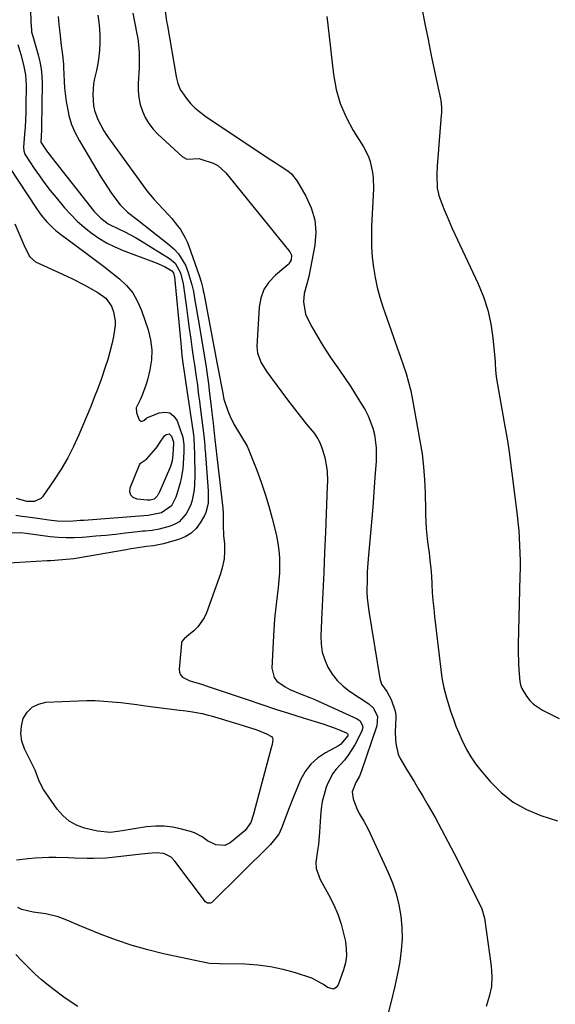
# Model space of a CAD drawing. Units: inches. Extents: x 1900143 to 1905468, y 416762 to 422032.
# Drawn here: x 1900899 to 1901095, y 420164 to 420524 of the extents above; entities that cross this region are included whole.
import ezdxf

# ---------------------------------------------------------------- set-up
doc = ezdxf.new("R2010")
doc.units = ezdxf.units.IN
doc.header["$MEASUREMENT"] = 0
doc.layers.add('7', color=7, linetype='Continuous')
doc.layers.add('8', color=7, linetype='Continuous')

msp = doc.modelspace()

# ---------------------------------------------------------------- linework, layer by layer
at = {"layer": '7', "color": 18}
for points in [[(1900902.21, 420543.43, 1796), (1900903.25, 420521.03, 1796), (1900903.26, 420520.72, 1796), (1900903.35, 420519.48, 1796), (1900904.3, 420516.12, 1796), (1900904.53, 420515.36, 1796), (1900905.8, 420511.03, 1796), (1900906.42, 420508.47, 1796), (1900906.89, 420505.89, 1796), (1900907.13, 420503.27, 1796), (1900907.22, 420500.64, 1796), (1900907.01, 420484.61, 1796), (1900906.99, 420483.77, 1796), (1900906.84, 420481.25, 1796), (1900906.77, 420479.15, 1796), (1900909.2, 420475.49, 1796), (1900909.84, 420474.63, 1796), (1900910.49, 420473.78, 1796), (1900926.23, 420453.86, 1796), (1900928.59, 420451.37, 1796), (1900931.36, 420449.32, 1796), (1900935.34, 420447.39, 1796), (1900937.34, 420446.44, 1796), (1900941.25, 420444.37, 1796), (1900943.16, 420443.23, 1796), (1900953.75, 420436.64, 1796), (1900955.78, 420434.91, 1796), (1900957.72, 420431.41, 1796), (1900958.71, 420427.44, 1796), (1900959.86, 420418.76, 1796), (1900960.38, 420414.9, 1796), (1900960.91, 420411.03, 1796), (1900961.46, 420407.16, 1796), (1900962.02, 420403.3, 1796), (1900962.51, 420399.96, 1796), (1900962.83, 420397.77, 1796), (1900963.45, 420393.38, 1796), (1900963.75, 420391.18, 1796), (1900964.34, 420386.79, 1796), (1900964.63, 420384.59, 1796), (1900964.92, 420382.4, 1796), (1900965.92, 420374.78, 1796), (1900966.24, 420372.02, 1796), (1900966.56, 420368.4, 1796), (1900966.65, 420367.13, 1796), (1900966.68, 420366.7, 1796), (1900967.77, 420351.84, 1796), (1900967.83, 420350.67, 1796), (1900967.79, 420347.17, 1796), (1900966.98, 420343.84, 1796), (1900966.47, 420342.8, 1796), (1900964.93, 420340.15, 1796), (1900963.37, 420338.08, 1796), (1900961.57, 420336.31, 1796), (1900959.41, 420335.01, 1796), (1900957.01, 420334.02, 1796), (1900951.48, 420332.46, 1796), (1900947.91, 420331.73, 1796), (1900945.36, 420331.47, 1796), (1900942.15, 420331.02, 1796), (1900938.94, 420330.46, 1796), (1900937.88, 420330.28, 1796), (1900920.23, 420327.22, 1796), (1900918.83, 420327, 1796), (1900914.62, 420326.54, 1796), (1900910.39, 420326.27, 1796), (1900908.98, 420326.18, 1796), (1900893.02, 420325.25, 1796)], [(1900927.59, 420525.54, 1792), (1900927.93, 420523.02, 1792), (1900928.16, 420520.48, 1792), (1900928.26, 420517.93, 1792), (1900928.26, 420515.38, 1792), (1900928.11, 420512.84, 1792), (1900927.87, 420510.3, 1792), (1900927.48, 420507.78, 1792), (1900927, 420505.28, 1792), (1900926.34, 420502.34, 1792), (1900926, 420500.41, 1792), (1900925.7, 420496.51, 1792), (1900925.99, 420492.38, 1792), (1900926.33, 420490.7, 1792), (1900927.54, 420487.47, 1792), (1900929.78, 420483.3, 1792), (1900930.88, 420481.57, 1792), (1900932.04, 420479.88, 1792), (1900944.17, 420463.1, 1792), (1900945.44, 420461.41, 1792), (1900948.13, 420458.15, 1792), (1900949.55, 420456.58, 1792), (1900953.35, 420452.55, 1792), (1900954.5, 420451.27, 1792), (1900956.66, 420448.59, 1792), (1900957.66, 420447.19, 1792), (1900959.42, 420444.25, 1792), (1900960.13, 420442.7, 1792), (1900960.77, 420441.1, 1792), (1900964.56, 420430.5, 1792), (1900965.3, 420428.1, 1792), (1900965.85, 420425.64, 1792), (1900966.02, 420424.82, 1792), (1900966.18, 420423.99, 1792), (1900971.12, 420398.06, 1792), (1900971.59, 420395.56, 1792), (1900972.07, 420393.06, 1792), (1900972.54, 420390.55, 1792), (1900973, 420388.05, 1792), (1900973.59, 420385.32, 1792), (1900974.96, 420380.98, 1792), (1900975.83, 420378.88, 1792), (1900977.12, 420376.17, 1792), (1900979.63, 420372.18, 1792), (1900982.04, 420368.14, 1792), (1900982.67, 420366.7, 1792), (1900985.55, 420359.28, 1792), (1900987.15, 420354.94, 1792), (1900988.65, 420350.56, 1792), (1900989.99, 420346.13, 1792), (1900991.23, 420341.67, 1792), (1900992.19, 420337.95, 1792), (1900992.79, 420335.31, 1792), (1900993.28, 420332.65, 1792), (1900993.61, 420329.96, 1792), (1900993.82, 420327.26, 1792), (1900993.87, 420324.55, 1792), (1900993.83, 420321.84, 1792), (1900993.64, 420319.14, 1792), (1900993.36, 420316.44, 1792), (1900992.96, 420313.46, 1792), (1900992.46, 420309.27, 1792), (1900992.04, 420305.07, 1792), (1900991.73, 420300.86, 1792), (1900991.5, 420296.65, 1792), (1900991.1, 420287.05, 1792), (1900991.87, 420283.66, 1792), (1900992.89, 420282.31, 1792), (1900995.92, 420280.15, 1792), (1900997.63, 420279.26, 1792), (1901001.19, 420277.75, 1792), (1901004.95, 420276.3, 1792), (1901006.77, 420275.53, 1792), (1901008.58, 420274.73, 1792), (1901022.18, 420268.52, 1792), (1901023.28, 420267.75, 1792), (1901024.2, 420265.97, 1792), (1901024.26, 420265.32, 1792), (1901023.92, 420264.05, 1792), (1901021.3, 420258.98, 1792), (1901018.94, 420255.19, 1792), (1901017.53, 420253.46, 1792), (1901014.52, 420250.17, 1792), (1901013.2, 420248.4, 1792), (1901011.24, 420244.43, 1792), (1901010.92, 420243.53, 1792), (1901010.11, 420240.93, 1792), (1901009.45, 420238.3, 1792), (1901009.03, 420235.62, 1792), (1901008.76, 420232.91, 1792), (1901008.44, 420227.1, 1792), (1901008.04, 420222.61, 1792), (1901007.7, 420220.38, 1792), (1901007.12, 420215.99, 1792), (1901007.23, 420213.87, 1792), (1901008.65, 420209.81, 1792), (1901011.77, 420204.31, 1792), (1901013.56, 420200.79, 1792), (1901015.12, 420197.19, 1792), (1901016.35, 420193.46, 1792), (1901017.36, 420189.65, 1792), (1901017.9, 420187.14, 1792), (1901018.23, 420184.53, 1792), (1901018.28, 420181.93, 1792), (1901017.9, 420179.37, 1792), (1901017.24, 420176.82, 1792), (1901015.28, 420171.29, 1792), (1901014.5, 420170.33, 1792), (1901013.61, 420169.77, 1792), (1901011.42, 420170.32, 1792), (1901009.93, 420171.53, 1792), (1901005.61, 420173.77, 1792), (1900999.74, 420175.69, 1792), (1900995.19, 420176.96, 1792), (1900990.6, 420177.95, 1792), (1900985.94, 420178.53, 1792), (1900981.23, 420178.84, 1792), (1900971.89, 420179.02, 1792), (1900968.29, 420179.16, 1792), (1900967.7, 420179.25, 1792), (1900967.11, 420179.36, 1792), (1900951.56, 420182.73, 1792), (1900945.75, 420184.14, 1792), (1900940.01, 420185.75, 1792), (1900934.36, 420187.65, 1792), (1900928.76, 420189.74, 1792), (1900920.71, 420192.98, 1792), (1900916.17, 420194.91, 1792), (1900913.08, 420196.23, 1792), (1900908.57, 420197.32, 1792), (1900903.92, 420197.94, 1792), (1900899.79, 420198.84, 1792), (1900898.33, 420199.59, 1792)], [(1900952.07, 420526.93, 1788), (1900952.66, 420523.37, 1788), (1900952.96, 420521.6, 1788), (1900955.97, 420503.89, 1788), (1900956.13, 420503.04, 1788), (1900956.7, 420500.53, 1788), (1900957.7, 420498.19, 1788), (1900958.16, 420497.47, 1788), (1900959.91, 420495.1, 1788), (1900961.38, 420493.31, 1788), (1900962.96, 420491.64, 1788), (1900966.57, 420488.75, 1788), (1900989.75, 420473.32, 1788), (1900992.64, 420471.44, 1788), (1900994.1, 420470.52, 1788), (1900996.95, 420468.63, 1788), (1900998.21, 420467.53, 1788), (1901000.28, 420464.86, 1788), (1901003.52, 420459.46, 1788), (1901005.47, 420455.18, 1788), (1901006.77, 420450.79, 1788), (1901007.07, 420446.21, 1788), (1901006.73, 420441.52, 1788), (1901004.57, 420430.07, 1788), (1901003.76, 420426.95, 1788), (1901002.81, 420423.89, 1788), (1901002.59, 420420.82, 1788), (1901003.38, 420416.37, 1788), (1901003.99, 420414.97, 1788), (1901005.7, 420411.7, 1788), (1901007.34, 420408.72, 1788), (1901009.05, 420405.8, 1788), (1901010.87, 420402.94, 1788), (1901012.77, 420400.13, 1788), (1901015.75, 420395.91, 1788), (1901017.85, 420392.87, 1788), (1901019.89, 420389.79, 1788), (1901021.87, 420386.66, 1788), (1901023.79, 420383.5, 1788), (1901025.07, 420381.36, 1788), (1901026.2, 420379.2, 1788), (1901027.93, 420374.69, 1788), (1901028.52, 420372.33, 1788), (1901029.14, 420367.49, 1788), (1901029.12, 420362.62, 1788), (1901028.69, 420356.66, 1788), (1901028.29, 420351.24, 1788), (1901027.87, 420345.82, 1788), (1901027.42, 420340.4, 1788), (1901026.96, 420334.98, 1788), (1901026.25, 420326.95, 1788), (1901025.91, 420322.15, 1788), (1901025.82, 420319.75, 1788), (1901025.79, 420314.94, 1788), (1901025.91, 420312.54, 1788), (1901026.47, 420307.78, 1788), (1901030.47, 420283.19, 1788), (1901031.11, 420281.13, 1788), (1901033, 420278.48, 1788), (1901034.67, 420275.63, 1788), (1901036.1, 420271.34, 1788), (1901036.28, 420269.68, 1788), (1901036.17, 420265.82, 1788), (1901036.12, 420264.08, 1788), (1901036.23, 420260.62, 1788), (1901036.4, 420258.9, 1788), (1901037.19, 420255.58, 1788), (1901037.87, 420254.02, 1788), (1901039.99, 420250.43, 1788), (1901041.56, 420247.91, 1788), (1901043.11, 420245.39, 1788), (1901044.64, 420242.84, 1788), (1901046.14, 420240.29, 1788), (1901048.16, 420236.82, 1788), (1901050.62, 420232.49, 1788), (1901053.02, 420228.14, 1788), (1901055.35, 420223.75, 1788), (1901057.61, 420219.32, 1788), (1901067.17, 420200.22, 1788), (1901067.67, 420199.14, 1788), (1901068.66, 420195.73, 1788), (1901071.13, 420178.2, 1788), (1901071.35, 420174.42, 1788), (1901071.19, 420170.69, 1788), (1901070.43, 420167.04, 1788), (1901069.29, 420163.43, 1788)], [(1901045.81, 420528.19, 1784), (1901046.93, 420522.39, 1784), (1901048.08, 420516.59, 1784), (1901049.26, 420510.81, 1784), (1901050.47, 420505.02, 1784), (1901052.62, 420494.92, 1784), (1901052.75, 420494.19, 1784), (1901052.99, 420491.98, 1784), (1901052.97, 420489.75, 1784), (1901052.92, 420489.01, 1784), (1901051.98, 420478.11, 1784), (1901051.72, 420474.85, 1784), (1901051.46, 420470.64, 1784), (1901051.31, 420467.17, 1784), (1901051.42, 420462.31, 1784), (1901051.86, 420460.28, 1784), (1901052.07, 420459.62, 1784), (1901053.25, 420456.42, 1784), (1901054.11, 420454.17, 1784), (1901055, 420451.94, 1784), (1901056.94, 420447.55, 1784), (1901066.36, 420427.36, 1784), (1901068.29, 420422.62, 1784), (1901069.88, 420417.78, 1784), (1901070.96, 420412.8, 1784), (1901071.72, 420407.73, 1784), (1901072.55, 420399.03, 1784), (1901072.62, 420398.24, 1784), (1901072.73, 420395.88, 1784), (1901072.92, 420393.53, 1784), (1901073.04, 420392.75, 1784), (1901075.84, 420376.75, 1784), (1901076.32, 420374.06, 1784), (1901077.04, 420370.02, 1784), (1901077.64, 420365.96, 1784), (1901080.56, 420342.95, 1784), (1901080.88, 420340.17, 1784), (1901081.16, 420337.38, 1784), (1901081.36, 420334.59, 1784), (1901081.52, 420331.79, 1784), (1901081.61, 420328.99, 1784), (1901081.67, 420326.19, 1784), (1901081.67, 420323.39, 1784), (1901081.62, 420320.58, 1784), (1901080.98, 420295.64, 1784), (1901080.96, 420293.31, 1784), (1901081.09, 420288.68, 1784), (1901081.24, 420286.36, 1784), (1901081.59, 420282.12, 1784), (1901081.78, 420280.96, 1784), (1901082.17, 420279.88, 1784), (1901082.36, 420279.54, 1784), (1901084.07, 420276.8, 1784), (1901085.25, 420275.23, 1784), (1901086.57, 420273.81, 1784), (1901089.8, 420271.62, 1784), (1901095.96, 420268.57, 1784)], [(1900913.08, 420525.01, 1794), (1900913.34, 420522.07, 1794), (1900913.64, 420519.14, 1794), (1900914.2, 420514.4, 1794), (1900914.64, 420511.04, 1794), (1900914.96, 420507.68, 1794), (1900915.01, 420506.55, 1794), (1900915.09, 420503.85, 1794), (1900915.21, 420501.38, 1794), (1900915.39, 420498.91, 1794), (1900916, 420494, 1794), (1900916.29, 420492.16, 1794), (1900917, 420488.86, 1794), (1900917.95, 420485.65, 1794), (1900919.27, 420482.56, 1794), (1900920.83, 420479.57, 1794), (1900928.75, 420466.28, 1794), (1900929.93, 420464.37, 1794), (1900932.42, 420460.62, 1794), (1900933.73, 420458.79, 1794), (1900935.68, 420456.24, 1794), (1900938.41, 420453.58, 1794), (1900941.43, 420451.2, 1794), (1900942.44, 420450.41, 1794), (1900953.49, 420441.82, 1794), (1900955.32, 420440.16, 1794), (1900956.97, 420438.36, 1794), (1900959.5, 420434.16, 1794), (1900960.43, 420431.84, 1794), (1900961.89, 420427.08, 1794), (1900962.41, 420424.64, 1794), (1900962.98, 420421.34, 1794), (1900963.45, 420418.59, 1794), (1900963.92, 420415.85, 1794), (1900964.38, 420413.1, 1794), (1900966.35, 420401.28, 1794), (1900966.91, 420397.81, 1794), (1900967.43, 420394.33, 1794), (1900967.9, 420390.85, 1794), (1900968.33, 420387.37, 1794), (1900968.79, 420383.53, 1794), (1900969.15, 420380.39, 1794), (1900969.59, 420376.48, 1794), (1900969.98, 420372.91, 1794), (1900970.35, 420369.5, 1794), (1900970.45, 420368.6, 1794), (1900970.46, 420368.45, 1794), (1900973.15, 420345.44, 1794), (1900973.19, 420345.07, 1794), (1900973.24, 420343.95, 1794), (1900973.23, 420339.35, 1794), (1900973.44, 420335.5, 1794), (1900973.72, 420332.44, 1794), (1900973.79, 420329.66, 1794), (1900973.62, 420326.9, 1794), (1900973.09, 420324.2, 1794), (1900972.32, 420321.52, 1794), (1900967.15, 420307.23, 1794), (1900966.3, 420305.38, 1794), (1900964, 420302.09, 1794), (1900962.55, 420300.66, 1794), (1900960.03, 420298.55, 1794), (1900959.05, 420297.71, 1794), (1900958.24, 420296.76, 1794), (1900958.1, 420296.38, 1794), (1900958.02, 420295.98, 1794), (1900957.25, 420286.64, 1794), (1900957.39, 420285.52, 1794), (1900957.74, 420284.53, 1794), (1900958.44, 420283.75, 1794), (1900961.06, 420282.37, 1794), (1900964.96, 420281.26, 1794), (1900968.52, 420280.12, 1794), (1900982.39, 420275.4, 1794), (1900987.41, 420273.71, 1794), (1900992.45, 420272.05, 1794), (1900997.49, 420270.44, 1794), (1901002.55, 420268.86, 1794), (1901009.63, 420266.68, 1794), (1901014.14, 420265.11, 1794), (1901018.33, 420263.37, 1794), (1901018.75, 420262.87, 1794), (1901018.82, 420262.44, 1794), (1901018.77, 420262.24, 1794), (1901016.11, 420259.1, 1794), (1901015.39, 420258.65, 1794), (1901010.62, 420256.12, 1794), (1901007.76, 420254.19, 1794), (1901005.23, 420251.95, 1794), (1901003.22, 420249.24, 1794), (1901001.55, 420246.22, 1794), (1900998.92, 420240.01, 1794), (1900997.11, 420235.45, 1794), (1900996.3, 420233.13, 1794), (1900994.64, 420228.55, 1794), (1900993.55, 420226.42, 1794), (1900990.57, 420222.65, 1794), (1900969.17, 420201.48, 1794), (1900968.61, 420201.13, 1794), (1900967.62, 420201.13, 1794), (1900966.81, 420201.7, 1794), (1900955.65, 420216.55, 1794), (1900954.28, 420217.95, 1794), (1900951.68, 420219.29, 1794), (1900948.79, 420219.58, 1794), (1900945.94, 420219.29, 1794), (1900944.74, 420219.16, 1794), (1900943.53, 420219.03, 1794), (1900932.8, 420217.8, 1794), (1900930.51, 420217.6, 1794), (1900925.94, 420217.44, 1794), (1900923.65, 420217.48, 1794), (1900919.06, 420217.65, 1794), (1900916.77, 420217.72, 1794), (1900912.22, 420217.84, 1794), (1900909.69, 420217.84, 1794), (1900907.17, 420217.77, 1794), (1900904.66, 420217.58, 1794), (1900902.14, 420217.33, 1794), (1900897.89, 420216.91, 1794)], [(1901011.13, 420525.01, 1786), (1901011.45, 420521.95, 1786), (1901013.57, 420503.8, 1786), (1901014.56, 420498.42, 1786), (1901016.01, 420493.21, 1786), (1901018.15, 420488.24, 1786), (1901020.73, 420483.43, 1786), (1901024.46, 420477.48, 1786), (1901026.29, 420473.92, 1786), (1901026.94, 420472.03, 1786), (1901027.83, 420468.11, 1786), (1901028.07, 420466.11, 1786), (1901028.14, 420462.09, 1786), (1901027.47, 420448.29, 1786), (1901027.39, 420444.56, 1786), (1901027.45, 420440.84, 1786), (1901027.72, 420437.13, 1786), (1901028.13, 420433.42, 1786), (1901028.75, 420429.75, 1786), (1901029.52, 420426.11, 1786), (1901030.5, 420422.52, 1786), (1901031.62, 420418.97, 1786), (1901034.66, 420410.3, 1786), (1901035.75, 420407.17, 1786), (1901036.84, 420404.05, 1786), (1901037.94, 420400.92, 1786), (1901039.03, 420397.8, 1786), (1901040.05, 420394.66, 1786), (1901040.97, 420391.49, 1786), (1901041.74, 420388.28, 1786), (1901042.41, 420385.04, 1786), (1901045.13, 420370.05, 1786), (1901045.87, 420365.31, 1786), (1901046.46, 420360.56, 1786), (1901046.82, 420355.78, 1786), (1901047.02, 420350.99, 1786), (1901047.12, 420344.68, 1786), (1901047.17, 420343.03, 1786), (1901047.43, 420338.08, 1786), (1901047.91, 420333.15, 1786), (1901048.12, 420331.51, 1786), (1901048.44, 420329.14, 1786), (1901048.78, 420326.31, 1786), (1901049.07, 420323.48, 1786), (1901049.29, 420320.65, 1786), (1901049.46, 420317.8, 1786), (1901049.47, 420317.62, 1786), (1901049.64, 420314.69, 1786), (1901049.85, 420311.76, 1786), (1901050.13, 420308.84, 1786), (1901050.45, 420305.92, 1786), (1901053.16, 420283.54, 1786), (1901053.81, 420279.81, 1786), (1901054.8, 420276.16, 1786), (1901055.17, 420274.95, 1786), (1901056.43, 420270.97, 1786), (1901057.31, 420268.4, 1786), (1901058.24, 420265.85, 1786), (1901059.27, 420263.34, 1786), (1901060.36, 420260.86, 1786), (1901062.12, 420257.34, 1786), (1901063.68, 420254.65, 1786), (1901065.44, 420252.11, 1786), (1901067.35, 420249.65, 1786), (1901070.79, 420245.58, 1786), (1901074.8, 420241.58, 1786), (1901079.16, 420238.1, 1786), (1901084.05, 420235.4, 1786), (1901089.29, 420233.23, 1786), (1901095.37, 420231.3, 1786)], [(1900898.39, 420514.85, 1798), (1900899.4, 420511.15, 1798), (1900900.38, 420507.43, 1798), (1900901.1, 420503.69, 1798), (1900901.26, 420501.79, 1798), (1900901.32, 420499.88, 1798), (1900901.26, 420492.52, 1798), (1900901.2, 420489.9, 1798), (1900901.11, 420487.28, 1798), (1900900.95, 420484.67, 1798), (1900900.75, 420482.06, 1798), (1900900.35, 420477.28, 1798), (1900900.46, 420475.97, 1798), (1900900.9, 420474.74, 1798), (1900901.12, 420474.36, 1798), (1900904.31, 420469.54, 1798), (1900906.2, 420466.8, 1798), (1900908.14, 420464.1, 1798), (1900910.18, 420461.47, 1798), (1900912.27, 420458.88, 1798), (1900915.39, 420455.15, 1798), (1900917.63, 420452.66, 1798), (1900919.98, 420450.28, 1798), (1900922.5, 420448.08, 1798), (1900925.12, 420445.99, 1798), (1900927.89, 420444.11, 1798), (1900930.75, 420442.4, 1798), (1900933.74, 420440.92, 1798), (1900936.82, 420439.61, 1798), (1900948.84, 420435.08, 1798), (1900951.92, 420433.69, 1798), (1900954.53, 420432.16, 1798), (1900955.13, 420431.36, 1798), (1900955.43, 420430.35, 1798), (1900955.48, 420430.01, 1798), (1900957.78, 420405.72, 1798), (1900957.93, 420404.24, 1798), (1900958.25, 420401.26, 1798), (1900958.6, 420398.46, 1798), (1900958.93, 420395.98, 1798), (1900959.3, 420393.5, 1798), (1900959.42, 420392.68, 1798), (1900959.54, 420391.85, 1798), (1900962.31, 420373.09, 1798), (1900962.54, 420371.13, 1798), (1900962.74, 420367.75, 1798), (1900962.8, 420365.65, 1798), (1900962.82, 420364.95, 1798), (1900962.94, 420357.76, 1798), (1900962.84, 420354, 1798), (1900962.67, 420352.12, 1798), (1900962.02, 420348.43, 1798), (1900961.47, 420346.66, 1798), (1900959.8, 420343.34, 1798), (1900957.21, 420340.52, 1798), (1900955.62, 420339.6, 1798), (1900953.88, 420338.89, 1798), (1900949.96, 420337.78, 1798), (1900947.42, 420337.29, 1798), (1900944.84, 420337.08, 1798), (1900943.98, 420337, 1798), (1900943.12, 420336.91, 1798), (1900937.64, 420336.29, 1798), (1900934.04, 420335.89, 1798), (1900930.44, 420335.53, 1798), (1900926.84, 420335.19, 1798), (1900923.23, 420334.88, 1798), (1900921.84, 420334.77, 1798), (1900918.91, 420334.63, 1798), (1900915.98, 420334.6, 1798), (1900913.05, 420334.75, 1798), (1900910.13, 420335.02, 1798), (1900905.73, 420335.56, 1798), (1900901.41, 420336.24, 1798), (1900899.34, 420336.39, 1798), (1900896.22, 420336.3, 1798)], [(1900897.22, 420449.25, 1802), (1900900.54, 420441.64, 1802), (1900901.34, 420439.83, 1802), (1900902.65, 420437.21, 1802), (1900904.78, 420435.42, 1802), (1900916.23, 420430.19, 1802), (1900918.34, 420429.2, 1802), (1900922.5, 420427.09, 1802), (1900924.55, 420425.97, 1802), (1900927.54, 420424.25, 1802), (1900930.45, 420422.1, 1802), (1900932.54, 420419.29, 1802), (1900933.27, 420417.22, 1802), (1900933.85, 420413.91, 1802), (1900933.83, 420412.23, 1802), (1900933.2, 420408.2, 1802), (1900932.61, 420405.35, 1802), (1900931.93, 420402.51, 1802), (1900931.14, 420399.72, 1802), (1900930.27, 420396.94, 1802), (1900928.73, 420392.46, 1802), (1900927.52, 420389.15, 1802), (1900926.24, 420385.87, 1802), (1900924.92, 420382.61, 1802), (1900920.6, 420372.23, 1802), (1900918.66, 420367.96, 1802), (1900916.54, 420363.79, 1802), (1900914.17, 420359.76, 1802), (1900911.62, 420355.82, 1802), (1900907.34, 420349.65, 1802), (1900906.73, 420348.98, 1802), (1900904.38, 420347.85, 1802), (1900901.59, 420347.9, 1802), (1900897.83, 420348.93, 1802)], [(1900953.58, 420372.58, 1802), (1900954.38, 420371.79, 1802), (1900955.14, 420369.6, 1802), (1900955.2, 420369.09, 1802), (1900954.94, 420364.95, 1802), (1900954.68, 420362.79, 1802), (1900954.06, 420360.71, 1802), (1900949.78, 420350.86, 1802), (1900949.6, 420350.51, 1802), (1900949.2, 420349.82, 1802), (1900948.06, 420348.79, 1802), (1900946.61, 420348.37, 1802), (1900945.93, 420348.33, 1802), (1900945.59, 420348.35, 1802), (1900941.86, 420348.73, 1802), (1900940.49, 420349.33, 1802), (1900939.55, 420350.19, 1802), (1900939.23, 420351.44, 1802), (1900939.33, 420352.93, 1802), (1900942.7, 420361.23, 1802), (1900943.17, 420361.94, 1802), (1900943.89, 420362.39, 1802), (1900945.35, 420363.39, 1802), (1900948.72, 420367.21, 1802), (1900949.23, 420367.85, 1802), (1900950.1, 420369.22, 1802), (1900951.83, 420371.89, 1802), (1900952.46, 420372.41, 1802), (1900953.58, 420372.58, 1802)], [(1900903.58, 420272.79, 1796), (1900905.9, 420273.91, 1796), (1900908.57, 420274.54, 1796), (1900920.49, 420275.12, 1796), (1900923.56, 420275.2, 1796), (1900926.62, 420275.18, 1796), (1900929.68, 420275.02, 1796), (1900932.74, 420274.77, 1796), (1900935.88, 420274.42, 1796), (1900938.84, 420274.08, 1796), (1900941.8, 420273.71, 1796), (1900944.93, 420273.31, 1796), (1900947.79, 420272.94, 1796), (1900950.65, 420272.57, 1796), (1900953.52, 420272.21, 1796), (1900956.38, 420271.85, 1796), (1900959.79, 420271.42, 1796), (1900962.1, 420271.1, 1796), (1900965.56, 420270.45, 1796), (1900967.83, 420269.9, 1796), (1900968.96, 420269.58, 1796), (1900979, 420266.56, 1796), (1900982.9, 420265.37, 1796), (1900985.52, 420264.53, 1796), (1900989.16, 420263.04, 1796), (1900990.98, 420262.04, 1796), (1900991.31, 420261.61, 1796), (1900991.44, 420261.09, 1796), (1900991.13, 420259.18, 1796), (1900990.79, 420257.87, 1796), (1900984.51, 420234.18, 1796), (1900984.26, 420233.29, 1796), (1900983.38, 420230.66, 1796), (1900981.3, 420227.75, 1796), (1900975.8, 420223.22, 1796), (1900973.88, 420222.24, 1796), (1900970.61, 420222.44, 1796), (1900967.6, 420223.99, 1796), (1900965.61, 420225.42, 1796), (1900962.82, 420226.83, 1796), (1900961.32, 420227.33, 1796), (1900958.09, 420228.23, 1796), (1900954.92, 420228.89, 1796), (1900951.74, 420229.28, 1796), (1900948.53, 420229.28, 1796), (1900945.31, 420229, 1796), (1900940.79, 420228.33, 1796), (1900936.44, 420227.66, 1796), (1900932.1, 420227.04, 1796), (1900927.47, 420227.47, 1796), (1900922.67, 420228.63, 1796), (1900919.73, 420229.71, 1796), (1900917.03, 420231.15, 1796), (1900914.72, 420233.15, 1796), (1900912.65, 420235.51, 1796), (1900907.67, 420242.71, 1796), (1900907.16, 420243.53, 1796), (1900906.02, 420246.16, 1796), (1900904.62, 420249.76, 1796), (1900900.78, 420257.58, 1796), (1900899.85, 420260.3, 1796), (1900899.39, 420263.05, 1796), (1900899.62, 420265.83, 1796), (1900900.33, 420268.62, 1796), (1900901.78, 420270.95, 1796), (1900903.58, 420272.79, 1796)]]:
    msp.add_polyline3d(points, dxfattribs=at)
at = {"layer": '8', "color": 18}
for points in [[(1900940.37, 420526.25, 1790), (1900941.79, 420518.74, 1790), (1900942.08, 420516.98, 1790), (1900942.47, 420513.44, 1790), (1900942.58, 420511.66, 1790), (1900942.61, 420508.08, 1790), (1900942.57, 420506.3, 1790), (1900942.48, 420504.51, 1790), (1900942.24, 420500.59, 1790), (1900942.25, 420498, 1790), (1900942.48, 420495.45, 1790), (1900943.02, 420492.95, 1790), (1900943.78, 420490.48, 1790), (1900944.87, 420488.14, 1790), (1900946.15, 420485.93, 1790), (1900947.72, 420483.92, 1790), (1900949.48, 420482.04, 1790), (1900958.31, 420473.88, 1790), (1900959.98, 420472.95, 1790), (1900964.54, 420473.12, 1790), (1900965.14, 420472.99, 1790), (1900969.66, 420471.51, 1790), (1900971.36, 420470.6, 1790), (1900974.25, 420467.98, 1790), (1900997.61, 420439.08, 1790), (1900998.2, 420437.85, 1790), (1900998.11, 420436.21, 1790), (1900997.31, 420434.71, 1790), (1900996.91, 420434.3, 1790), (1900992.34, 420430.52, 1790), (1900990.01, 420428.04, 1790), (1900988.18, 420425.32, 1790), (1900987.06, 420422.22, 1790), (1900986.44, 420418.88, 1790), (1900985.6, 420404.56, 1790), (1900985.77, 420402.04, 1790), (1900987.14, 420398.49, 1790), (1900989.21, 420395.23, 1790), (1900996.82, 420385.01, 1790), (1900998.48, 420382.81, 1790), (1901000.16, 420380.62, 1790), (1901001.87, 420378.45, 1790), (1901003.6, 420376.3, 1790), (1901006.45, 420372.79, 1790), (1901007.87, 420370.76, 1790), (1901008.52, 420369.42, 1790), (1901009.39, 420367.18, 1790), (1901010.41, 420363.96, 1790), (1901011.03, 420360.53, 1790), (1901011.2, 420358.79, 1790), (1901011.33, 420355.3, 1790), (1901011.3, 420353.55, 1790), (1901010.62, 420336.66, 1790), (1901010.31, 420329.33, 1790), (1901010, 420321.99, 1790), (1901009.68, 420314.66, 1790), (1901009.35, 420307.33, 1790), (1901008.96, 420298.71, 1790), (1901009.06, 420295.75, 1790), (1901009.48, 420292.85, 1790), (1901010.35, 420290.06, 1790), (1901011.54, 420287.34, 1790), (1901013.13, 420284.82, 1790), (1901014.95, 420282.5, 1790), (1901017.08, 420280.48, 1790), (1901019.43, 420278.64, 1790), (1901026.46, 420273.95, 1790), (1901028.16, 420272.4, 1790), (1901029.63, 420269.3, 1790), (1901029.43, 420265.94, 1790), (1901023.67, 420249.16, 1790), (1901023, 420247.56, 1790), (1901021.71, 420245.3, 1790), (1901020.4, 420241.89, 1790), (1901020.7, 420239.23, 1790), (1901022.02, 420235.95, 1790), (1901022.93, 420233.96, 1790), (1901024.63, 420231.13, 1790), (1901026.18, 420228.22, 1790), (1901033.49, 420212.42, 1790), (1901035.07, 420208.55, 1790), (1901036.42, 420204.6, 1790), (1901037.4, 420200.55, 1790), (1901038.15, 420196.44, 1790), (1901038.51, 420192.27, 1790), (1901038.61, 420188.11, 1790), (1901038.3, 420183.96, 1790), (1901037.72, 420179.82, 1790), (1901037.11, 420176.62, 1790), (1901035.94, 420170.91, 1790), (1901034.65, 420165.22, 1790), (1901033.19, 420159.58, 1790)], [(1900895.27, 420469.94, 1800), (1900905.1, 420454.97, 1800), (1900906.9, 420452.44, 1800), (1900908.89, 420450.04, 1800), (1900911.07, 420447.83, 1800), (1900912.25, 420446.82, 1800), (1900913.47, 420445.86, 1800), (1900923.79, 420438.21, 1800), (1900926.72, 420436.01, 1800), (1900929.63, 420433.79, 1800), (1900932.52, 420431.53, 1800), (1900935.39, 420429.24, 1800), (1900937.99, 420426.76, 1800), (1900940.26, 420424.05, 1800), (1900942.04, 420420.99, 1800), (1900943.49, 420417.71, 1800), (1900945.91, 420410.65, 1800), (1900946.82, 420407, 1800), (1900947.29, 420403.34, 1800), (1900947.13, 420399.65, 1800), (1900946.54, 420395.95, 1800), (1900945.62, 420392.29, 1800), (1900945.09, 420390.42, 1800), (1900943.74, 420386.78, 1800), (1900942.93, 420385.01, 1800), (1900941.56, 420382.1, 1800), (1900941.66, 420380.31, 1800), (1900942.66, 420377.77, 1800), (1900943.11, 420377.28, 1800), (1900943.76, 420377.24, 1800), (1900944.33, 420377.45, 1800), (1900945.24, 420378.35, 1800), (1900945.43, 420378.46, 1800), (1900949.88, 420380.32, 1800), (1900951.98, 420380.58, 1800), (1900953.82, 420380.28, 1800), (1900955.28, 420379.11, 1800), (1900956.48, 420377.38, 1800), (1900958.58, 420371.38, 1800), (1900958.92, 420368.66, 1800), (1900958.9, 420366.11, 1800), (1900958.7, 420361.6, 1800), (1900958.55, 420359.85, 1800), (1900957.97, 420356.38, 1800), (1900957.56, 420354.67, 1800), (1900956.42, 420350.57, 1800), (1900956.05, 420349.45, 1800), (1900954.42, 420346.35, 1800), (1900950.77, 420343.76, 1800), (1900945.9, 420342.75, 1800), (1900944.35, 420342.65, 1800), (1900922.41, 420340.99, 1800), (1900921.13, 420340.9, 1800), (1900918.58, 420340.75, 1800), (1900915.79, 420340.62, 1800), (1900912.7, 420340.71, 1800), (1900909.63, 420341.02, 1800), (1900906.31, 420341.5, 1800), (1900901.98, 420342.14, 1800), (1900899.81, 420342.45, 1800), (1900897.64, 420342.75, 1800)], [(1900920.2, 420163.38, 1790), (1900915.61, 420166.46, 1790), (1900911.09, 420169.86, 1790), (1900908.94, 420171.56, 1790), (1900906.84, 420173.31, 1790), (1900904.81, 420175.15, 1790), (1900902.83, 420177.05, 1790), (1900899.67, 420180.22, 1790), (1900897.62, 420182.44, 1790)]]:
    msp.add_polyline3d(points, dxfattribs=at)

doc.saveas('drawing.dxf')
